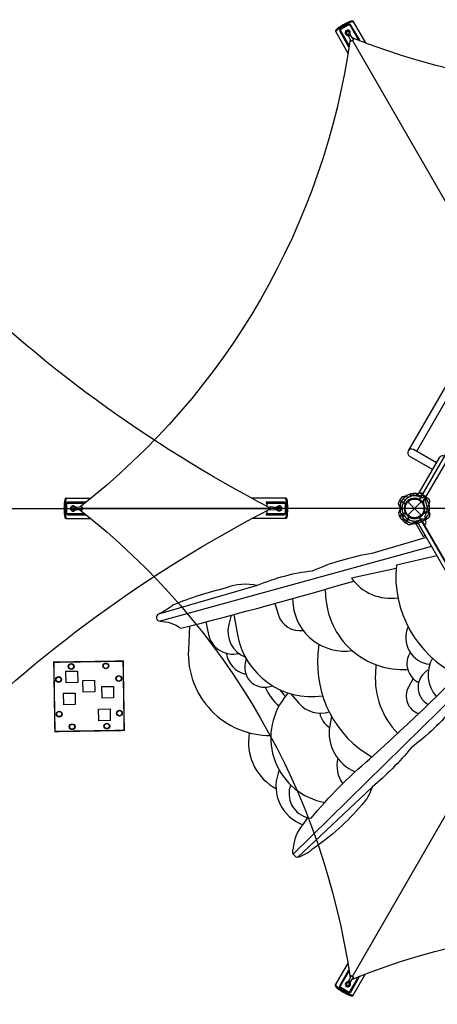
# Model space of a CAD drawing. Extents: x 4816 to 21659, y 10276 to 20509.
# Drawn here: x 10972 to 12809, y 12780 to 17110 of the extents above; entities that cross this region are included whole.
import ezdxf

# ---------------------------------------------------------------- set-up
doc = ezdxf.new("R2010")
doc.units = 0
doc.header["$LTSCALE"] = 500
doc.header["$MEASUREMENT"] = 0
doc.layers.add('PW_STRUCTURE', color=140, linetype='CONTINUOUS')

msp = doc.modelspace()

# ---------------------------------------------------------------- linework, layer by layer
at = {"layer": 'PW_STRUCTURE'}
for p, q in [((12382.338, 17071.516, 4064), (12384.422, 17067.885, 4064)), ((12416.11, 17091.015, 4064), (12418.236, 17087.408, 4064)), ((12418.887, 17036.931, 4064), (12430.125, 17014.549, 4064)), ((12421.947, 17041.128, 4064), (12422.471, 17040.213, 4064)), ((12441.172, 17020.927, 4064), (12427.035, 17041.79, 4064)), ((12435.251, 17018.573, 4064), (13485.851, 15198.881, 4064)), ((12933.18, 15650.719), (12680.767, 15213.528)), ((11174.899, 14980.463, 4064), (11179.086, 14980.501, 4064)), ((12059.595, 14984.683, 3352.8), (12059.595, 14970.536, 3352.8)), ((12143.804, 14980.397, 3352.8), (12139.618, 14980.408, 3352.8)), ((12647.27, 15003.731), (12642.818, 14996.622)), ((12642.818, 14996.622), (12669.206, 14981.388)), ((12679.711, 14931.633), (12738.082, 14990.004)), ((12679.711, 14990.004), (12738.082, 14931.633)), ((9847.843, 14960.862, 3352.8), (12074.912, 14960.952, 3352.8)), ((11174.899, 14941.466, 4064), (11179.086, 14941.455, 4064)), ((11221.021, 14960.574, 4064), (11222.075, 14960.571, 4064)), ((11248.128, 14967.123, 4064), (11222.992, 14965.311, 4064)), ((11223.125, 14955.826, 4064), (11248.128, 14954.367, 4064)), ((13352.706, 14960.819, 4064), (11247.206, 14960.819, 4064)), ((12059.595, 14951.141, 3352.8), (12059.595, 14937.136, 3352.8)), ((12098.259, 14965.56, 3352.8), (12073.579, 14967.167, 3352.8)), ((12073.579, 14954.412, 3352.8), (12098.393, 14956.074, 3352.8)), ((12100.364, 14960.811, 3352.8), (12099.309, 14960.831, 3352.8)), ((12143.804, 14941.4, 3352.8), (12139.618, 14941.363, 3352.8)), ((12749.203, 14941.484), (12748.905, 14939.23)), ((12773.374, 14946.541), (12770.434, 14950.047)), ((12669.573, 14896.773, 1219.2), (12684.808, 14923.16, 1219.2)), ((12676.983, 14892.843, 1219.2), (12669.573, 14896.773, 1219.2)), ((12435.251, 12903.064, 4064), (13485.851, 14722.756, 4064)), ((12430.253, 12907.015, 4064), (12419.253, 12884.34, 4064)), ((12422.37, 12880.264, 4064), (12422.9, 12881.176, 4064)), ((12427.535, 12879.713, 4064), (12441.299, 12900.637, 4064)), ((12382.085, 12850.267, 4064), (12384.146, 12853.911, 4064)), ((12415.857, 12830.768, 4064), (12417.96, 12834.388, 4064))]:
    msp.add_line(p, q, dxfattribs=at)
at = {"layer": 'PW_STRUCTURE', "linetype": 'Continuous'}
for p, q in [((12727.497, 15029.315), (12724.187, 15025.106)), ((12758.191, 15013.014), (12729.452, 15029.607)), ((12756.892, 15006.241), (12758.915, 15011.175))]:
    msp.add_line(p, q, dxfattribs=at)
at = {"layer": 'PW_STRUCTURE'}
for points, elevation in [([(12074.858, 14962.594, -0.15477019), (9570.088, 17467.368)], 3352.8), ([(12465.745, 17018.331), (12467.436, 17019.308), (12428.643, 17086.5, 0.35690277), (12416.11, 17091.015), (12382.338, 17071.516, 0.33110018), (12379.515, 17059.338), (12418.807, 16991.284), (12420.455, 16992.236)], 4064), ([(12421.014, 16995.956), (12383.844, 17060.335, -0.30930203), (12384.422, 17067.885), (12418.236, 17087.408, -0.3027978), (12424.897, 17084.325), (12462.207, 17019.702)], 4064), ([(12426.752, 17041.927), (12426.21, 17053.938, 1.62230674), (12408.726, 17043.847), (12419.007, 17037.443)], 4064), ([(12425.144, 17024.47, -0.19459307), (11236.622, 14966.294)], 4064), ([(14811.439, 17030.343, -0.19199706), (12434.657, 17030.542, -0.19199706)], 4064), ([(12708.066, 15026.652), (12702.914, 15021.085, -0.2104522), (12696.538, 15018.319), (12680.235, 15020.091)], 1219.2), ([(12737.075, 15027.712), (12733.908, 15028.299, 0.19094325), (12723.281, 15025.01, -0.09097857), (12714.609, 15017.859, -0.0425784), (12709.793, 15016.147)], 1219.2), ([(11262.662, 14986.838), (11262.662, 14989.059), (11185.076, 14989.059, 0.35690277), (11174.899, 14980.463), (11174.899, 14941.466, 0.33110018), (11184.034, 14932.933), (11262.617, 14932.933), (11262.617, 14934.705)], 4064), ([(11259.525, 14937.18), (11185.336, 14937.18, -0.30930203), (11179.086, 14941.455), (11179.086, 14980.501, -0.3027978), (11185.086, 14984.727), (11260.012, 14984.727)], 4064), ([(12731.867, 15000.605, -0.00811699), (12727.453, 15001.21)], 1219.2), ([(9570.084, 12454.261, -0.15587144), (12074.861, 14959.043, -0.15587144)], 3352.8), ([(11222.731, 14965.135), (11212.059, 14970.671, 1.62230674), (11212.056, 14950.484), (11222.742, 14956.185)], 4064), ([(11237.003, 14955.016, -0.19333899), (12425.2, 12896.6, -0.19333899)], 4064), ([(12098.653, 14956.25), (12109.326, 14950.714, 1.62230674), (12109.329, 14970.902), (12098.643, 14965.2)], 3352.8), ([(12658.917, 14937.068, -0.09715188), (12658.823, 14927.809, 0.13553864), (12656.827, 14911.55, 0.16689061), (12669.121, 14897.026)], 1219.2), ([(12435.182, 12891.338, -0.1937517), (14811.907, 12891.138, -0.1937517)], 4064), ([(12420.446, 12929.459), (12418.522, 12930.57), (12379.729, 12863.378, 0.35690277), (12382.085, 12850.267), (12415.857, 12830.768, 0.33110018), (12427.815, 12834.413), (12467.107, 12902.467), (12465.535, 12903.375)], 4064), ([(12461.907, 12901.955), (12424.788, 12837.663, -0.30930203), (12417.96, 12834.388), (12384.146, 12853.911, -0.3027978), (12383.486, 12861.221), (12420.949, 12926.109)], 4064), ([(12419.276, 12884.026), (12409.145, 12877.552, 1.62230674), (12426.626, 12867.456), (12427.032, 12879.561)], 4064)]:
    msp.add_lwpolyline(points, format="xyb", dxfattribs=dict(at, elevation=elevation))
for points, elevation in [([(12437.508, 17103.743), (12492.776, 17008.016)], 4064), ([(12360.519, 17059.293), (12415.954, 16963.276)], 4064), ([(11174.576, 15005.358), (11285.665, 15005.358)], 4064), ([(12144.128, 15005.405), (11993.847, 15005.405)], 3352.8), ([(12645.422, 14943.334), (12658.947, 14928.45)], 1219.2), ([(11174.576, 14916.458), (11285.176, 14916.458)], 4064), ([(12144.128, 14916.505), (11993.729, 14916.505)], 3352.8), ([(12684.499, 14923.662), (12669.121, 14897.026)], 1219.2), ([(12669.578, 14896.762), (12684.943, 14923.375)], 1219.2), ([(12360.364, 12862.434), (12415.773, 12958.407)], 4064), ([(12437.353, 12817.984), (12492.698, 12913.843)], 4064)]:
    msp.add_lwpolyline(points, dxfattribs=dict(at, elevation=elevation))
for points, elevation in [([(12411.262, 17047.879), (12421.947, 17041.128), (12421.439, 17053.714, 1.5725662)], 4064), ([(13210.546, 15752.712), (14036.046, 15752.712, 0.57735027), (14102.721, 15714.217), (14515.471, 14999.313, 0.57735027), (14515.471, 14922.324), (14102.721, 14207.42, 0.57735027), (14036.046, 14168.925), (13210.546, 14168.925, 0.57735027), (13143.871, 14207.42), (12731.121, 14922.324, 0.57735027), (12731.121, 14999.313), (13143.871, 15714.217, 0.57735027)], 1219.2), ([(12143.804, 14941.4), (12143.804, 14980.397, 0.33110018), (12134.669, 14988.931), (12056.086, 14988.931), (12056.086, 14984.683), (12133.368, 14984.683, -0.30930203), (12139.618, 14980.408), (12139.618, 14941.363, -0.3027978), (12133.617, 14937.136), (12056.041, 14937.136), (12056.041, 14932.804), (12133.627, 14932.804, 0.35690277)], 3352.8), ([(11209.832, 14954.696), (11221.021, 14960.574), (11209.867, 14966.428, 1.5725662)], 4064), ([(12111.553, 14966.689), (12100.364, 14960.811), (12111.518, 14954.958, 1.5725662)], 3352.8), ([(12421.866, 12867.636), (12422.37, 12880.264), (12411.724, 12873.532, 1.5725662)], 4064)]:
    msp.add_lwpolyline(points, format="xyb", close=True, dxfattribs=dict(at, elevation=elevation))
for points in [[(12953.653, 15619.637), (12717.984, 15211.446)], [(12788.118, 15131.372), (12695.322, 15184.948), (12695.656, 15185.527)], [(12669.19, 14980.798), (12642.554, 14996.177)], [(12642.818, 14996.634), (12669.43, 14981.269)], [(12669.19, 14940.839), (12642.554, 14925.461)], [(12642.818, 14925.003), (12669.43, 14940.368)], [(12645.184, 14977.414), (12649.455, 14957.762)], [(12645.184, 14944.223), (12649.455, 14963.876)], [(12748.905, 14939.23), (12748.726, 14937.88)], [(12718.267, 14906.489), (12699.501, 14895.654)], [(12783.439, 14793.606), (11589.45, 14464.965)], [(12807.067, 14752.683), (12628.837, 14711.804)], [(12627.572, 14697.327), (12431.334, 14654.73)], [(12017.14, 14621.328), (11583, 14496.46)], [(12175.42, 13441.057), (13061.923, 14311.259)], [(12521.91, 13735.427), (12194.523, 13425.658)]]:
    msp.add_lwpolyline(points, dxfattribs=at)
for points in [[(12805.258, 15161.058), (12703.724, 15219.679, 1), (12686.918, 15190.572), (12788.453, 15131.951)], [(12729.385, 15029.643), (12819.461, 15185.658, -0.41421356), (12842.274, 15191.771), (12842.398, 15191.7, -0.41421356), (12848.511, 15168.886), (12758.43, 15012.862), (12758.357, 15012.904)], [(12741.093, 15018.247), (12733.848, 15016.002, -0.2104522), (12726.944, 15016.795), (12713.711, 15026.481)], [(12653.738, 14956.397, 0.09715188), (12649.027, 14964.369, -0.13553864), (12639.169, 14977.451, -0.16689061), (12642.554, 14996.177)], [(12766.996, 15004.456), (12764.297, 15006.753, 0.19094325), (12753.449, 15009.218, -0.09097857), (12742.364, 15007.361, -0.0425784), (12737.337, 15008.286, -0.0425784)], [(12748.327, 14984.064, -0.00869353), (12745.163, 14986.52)], [(12764.211, 14962.345, -0.0393346), (12767.664, 14971.266, 0.10632991), (12774.643, 14985.031, 0.72299211), (12754.769, 15003.768, 0.35423013), (12748.17, 14986.488, 0.04996685), (12749.006, 14979.977, 0.04996685)], [(12653.738, 14965.24, -0.09715188), (12649.027, 14957.268, 0.13553864), (12639.169, 14944.186, 0.16689061), (12642.554, 14925.461)], [(12750.435, 14939.141, 0.01208541), (12745.163, 14935.117)], [(12642.818, 14925.003), (12647.003, 14917.754, 0.36947709), (12668.123, 14910.298)], [(12668.123, 14910.298, -0.13027203), (12686.326, 14910.295, -0.13027203)], [(12741.093, 14903.39), (12733.848, 14905.635, 0.2104522), (12726.944, 14904.843), (12713.711, 14895.156)], [(12766.747, 14916.976), (12764.297, 14914.885, -0.19094325), (12753.449, 14912.42, 0.09097857), (12742.364, 14914.276, 0.0425784), (12737.337, 14913.351)], [(12751.742, 14886.599), (12751.915, 14886.699, 0.34266731), (12758.869, 14903.765), (12755.323, 14920.162, -0.14747996), (12756.29, 14932.256)], [(12776.295, 14935.739, -0.05292277), (12775.796, 14932.606, -0.05292277)], [(12760.258, 14833.757), (12520.536, 14762.701, 0.06326643), (12258.515, 14685.216, 0.07398909), (12017.14, 14621.328, 0.15612313), (11880.503, 14611.202, 0.03560581), (11645.665, 14535.994, -0.06997338), (11583, 14496.46, 0.80017886), (11589.45, 14464.965, -0.15456027), (11681.077, 14434.01, 0.00932575), (12441.343, 14641.676, 0.00932575)], [(12628.837, 14711.804, 0.31650989), (12900.694, 14226.761, 0.31650989)], [(12431.334, 14654.73, 0.28495503), (12635.603, 14568.22)], [(12316.374, 14605.44), (12317.728, 14576.849, 0.41817971), (12678.924, 14252.76, 0.41817971)], [(12171.995, 14564.613), (12174.579, 14534.452, 0.42214425), (12434.641, 14335.681, 0.42214425)], [(12094.009, 14543.019), (12110.126, 14492.209, 0.36862104), (12218.652, 14424.575, 0.36862104)], [(11790.7, 14462.08), (11802.401, 14406.784, 0.42465511), (11935.224, 14323.676, 0.42465511)], [(11901.808, 14491.17), (11891.522, 14449.853, 0.37715646), (11964.917, 14306.831)], [(11914.741, 14494.598), (11930.628, 14405.346, 0.40628216), (12304.33, 14136.961, 0.40628216)], [(11718.844, 14443.61), (11714.075, 14338.834, 0.42979204), (12076.531, 13962.306)], [(12680.478, 14440.222, 0.5132751), (12775.629, 14275.485, 0.5132751)], [(12254.735, 13598.788, -0.04962748), (12511.251, 13858.41, 0.0135887), (13033.901, 14359.794)], [(12287.167, 14363.831), (12283.62, 14322.361, 0.29183397), (12522.028, 13867.277)], [(11880.673, 14324.177, 0.31122928), (11967.26, 14231.777)], [(11968.554, 14300.253), (11964.125, 14280.27, 0.61211062), (12083.764, 14181.459)], [(12689.42, 14327.536, 0.44315695), (12726.623, 14195.535, 0.44315695)], [(12787.613, 14302.143, 0.32226075), (12804.637, 14133.122, 0.32226075)], [(13080.673, 14278.783), (12883.133, 14088.21, -0.05535533), (12693.624, 13908.358, -0.04913418), (12521.91, 13735.427, -0.1324079), (12475.277, 13656.513, -0.06904438), (12263.669, 13465.579, -0.10918132), (12194.523, 13425.658, -0.50587245), (12176.508, 13465.57, -0.15855274), (12217.082, 13569.497, 0.0260608), (12239.542, 13601.297, 0.0260608)], [(12539.142, 14273.597), (12536.684, 14235.35, 0.21297534), (12634.528, 13971.822)], [(12769.745, 14250.893, 0.59613194), (12769.02, 14098.876)], [(12702.75, 14212.615), (12682.114, 14175.082, 0.46417331), (12726.811, 14058.62)], [(12051.135, 14174.323, 0.09051739), (12111.583, 14090.467)], [(12117.006, 14163.728, 0.07023668), (12140.724, 14133.988)], [(12152.643, 14149.71), (12135.917, 14127.888, 0.56140588), (12313.772, 13668.183)], [(12163.963, 14146.224), (12199.817, 14104.589, 0.29781167), (12333.315, 14066.062, 0.29781167)], [(12291.655, 14060.544, 0.19525738), (12334.675, 13997.138)], [(12343.076, 14047.764), (12335.884, 14005.374, 0.34867373), (12447.29, 13802.849, 0.34867373)], [(11981.899, 13974.236), (11979.876, 13953.942, 0.30256546), (12099.429, 13728.858)], [(12370.856, 13862.199, 0.21099427), (12392.324, 13750.736)], [(12113.623, 13810.403), (12109.008, 13797.056, 0.41002463), (12217.427, 13569.936)], [(12163.308, 13745.776), (12160.264, 13734.407, 0.4646742), (12254.735, 13598.788)]]:
    msp.add_lwpolyline(points, format="xyb", dxfattribs=at)
for points in [[(12710.017, 14901.726), (12747.055, 14837.574), (12755.305, 14842.337), (12718.267, 14906.489)], [(12737.468, 14911.322), (13137.518, 14218.416), (13121.024, 14208.893), (12720.974, 14901.799)], [(11175.933, 14245.148), (11226.721, 14245.965), (11227.538, 14195.175), (11176.75, 14194.358)], [(11250.761, 14204.438), (11301.554, 14205.255), (11302.371, 14154.461), (11251.578, 14153.644)], [(11334.008, 14177.58), (11384.799, 14178.397), (11385.617, 14127.604), (11334.825, 14126.787)], [(11165.037, 14148.442), (11215.83, 14149.26), (11216.647, 14098.466), (11165.855, 14097.649)], [(11319.093, 14078.266), (11369.886, 14079.084), (11370.703, 14028.289), (11319.91, 14027.472)]]:
    msp.add_lwpolyline(points, close=True, dxfattribs=at)
at = {"layer": 'PW_STRUCTURE', "const_width": 6.35}
msp.add_lwpolyline([(11122.453, 14284.681), (11427.214, 14289.584), (11432.116, 13984.824), (11127.356, 13979.921)], close=True, dxfattribs=at)
at = {"layer": 'PW_STRUCTURE'}
for centre, radius in [((12708.896, 14960.819), 44.45), ((12708.896, 14960.819), 41.275), ((11198.966, 14265.844), 12.7), ((11198.966, 14265.844), 11.113), ((11351.346, 14268.295), 12.7), ((11351.346, 14268.295), 11.113), ((11143.742, 14208.814), 12.7), ((11143.742, 14208.814), 11.113), ((11408.376, 14213.071), 12.7), ((11408.376, 14213.071), 11.113), ((11410.827, 14060.691), 12.7), ((11410.827, 14060.691), 11.113), ((11146.193, 14056.434), 12.7), ((11146.193, 14056.434), 11.113), ((11203.223, 14001.21), 12.7), ((11203.223, 14001.21), 11.113), ((11355.603, 14003.661), 12.7), ((11355.603, 14003.661), 11.113)]:
    msp.add_circle(centre, radius, dxfattribs=at)
for centre, radius, start, end in [((12708.896, 14960.819), 65.838, 85.806001, 165.400366), ((12708.896, 14960.819), 66.081, 76.62089, 127.496201), ((12702.781, 15048.551), 31.747, 278.343698, 312.397545), ((12708.896, 14960.819, 1219.2), 65.838, 77.330848, 90.723071), ((12739.376, 15013.611, 1219.2), 14.287, 60, 99.269797), ((12708.896, 14960.819, 1219.2), 65.838, 115.806001, 195.400366), ((12665.377, 14991.972), 21.59, 82.265708, 147), ((12708.896, 14960.819, 1219.2), 55.336, 89.071536, 205.417176), ((12708.896, 14960.819), 55.336, 59.071536, 175.417176), ((12708.896, 14960.819, 1219.2), 44.45, 65.324572, 236.710947), ((12708.896, 14960.819), 44.45, 35.324572, 206.710947), ((12708.896, 14960.819), 44.45, 153.289053, 324.675428), ((12678.647, 15046.714), 34.922, 252.735396, 284.610792), ((12708.896, 14960.819), 44.704, 334.373576, 152.605251), ((12708.896, 14960.819), 56.342, 91.534043, 112.367215), ((12708.896, 14960.819), 65.838, 47.330848, 60.723071), ((12761.689, 14991.299), 15.572, 79.795065, 205.552321), ((12781.488, 14998.927), 25.661, 163.438835, 206.01148), ((12708.896, 14960.819), 66.081, 347.479756, 43.422233), ((12696.417, 14957.414), 68.999, 4.511519, 26.01148), ((12708.896, 14960.819), 65.838, 194.599634, 274.193999), ((12708.896, 14960.819), 55.336, 184.582824, 300.928464), ((12708.896, 14960.819), 44.45, 207.392042, 25.53204), ((12761.689, 14930.339), 15.572, 20.290977, 145.182142), ((12761.689, 14930.339), 14.287, 290.730203, 141.969035), ((12708.896, 14960.819), 55.336, 328.923935, 1.580224), ((12708.896, 14960.819), 65.838, 316.168447, 15.66689), ((12787.823, 14964.626), 22.692, 184.511519, 219.976751), ((12759.049, 14936.872), 17.283, 356.240498, 34.017635), ((12708.896, 14960.819), 65.838, 230.529668, 261.795303), ((12686.784, 14912.079, 1219.2), 21.59, 243, 307.734292), ((12708.896, 14960.819, 1219.2), 44.704, 237.394749, 300), ((12708.896, 14960.819), 55.336, 245.928552, 279.220553), ((12725.647, 14871.306, 1219.2), 34.922, 105.389208, 137.264604), ((12708.896, 14960.819, 1219.2), 66.081, 262.503799, 300), ((12708.896, 14960.818, 1219.2), 56.342, 277.632785, 298.465957), ((12747.467, 14881.783, 1219.2), 31.747, 108.894098, 111.656302), ((12708.896, 14960.819), 65.838, 299.276929, 312.669152)]:
    msp.add_arc(centre, radius, start, end, dxfattribs=at)
at = {"layer": 'PW_STRUCTURE', "linetype": 'Continuous'}
for centre, start, end in [((12728.658, 15028.232), 60, 137), ((12757.397, 15011.639), 343, 60)]:
    msp.add_arc(centre, 1.587, start, end, dxfattribs=at)
at = {"layer": 'PW_STRUCTURE'}
for centre, major_axis, ratio, start_param, end_param in [((12399.014, 17081.518, 4064), (-38.495, -22.225), 0.17042185, 3.14159265, 6.28318531), ((12401.236, 17077.668, 4064), (-38.495, -22.225), 0.17042185, 3.14159265, 6.28318531), ((12409.994, 17045.863, 4064), (-1.268, -2.016), 0.18987268, 3.14084042, 6.2848641), ((12422.961, 17039.361, 4064), (-4.074, -2.429), 0.20728828, 3.14159265, 6.28318531), ((12423.825, 17053.826, 4064), (-2.386, -0.112), 0.17247891, 3.1409942, 6.28318531), ((12435.649, 17017.738, 4064), (-5.523, -3.189), 0.14465819, 3.14159265, 6.28318531), ((11174.576, 14960.908, 4064), (0, -44.45), 0.17042185, 3.14159265, 6.28318531), ((11179.021, 14960.908, 4064), (0, -44.45), 0.17042185, 3.14159265, 6.28318531), ((12139.683, 14960.955, 3352.8), (0, 44.45), 0.17042185, 3.14159265, 6.28318531), ((12144.128, 14960.955, 3352.8), (0, 44.45), 0.17042185, 3.14159265, 6.28318531), ((11210.944, 14952.59, 4064), (1.112, -2.106), 0.18987268, 3.14084042, 6.2848641), ((11210.963, 14968.549, 4064), (-1.096, -2.122), 0.17247891, 3.1409942, 6.28318531), ((11223.058, 14960.568, 4064), (0.067, -4.743), 0.20728828, 3.14159265, 6.28318531), ((11248.128, 14960.745, 4064), (0, -6.378), 0.14465819, 3.14159265, 6.28318531), ((12073.579, 14960.79, 3352.8), (0, 6.378), 0.20899745, 2.06002495, 7.35636937), ((12098.326, 14960.817, 3352.8), (-0.067, 4.743), 0.20728828, 3.14159265, 6.28318531), ((12110.422, 14952.836, 3352.8), (1.096, 2.122), 0.17247891, 3.1409942, 6.28318531), ((12110.441, 14968.795, 3352.8), (-1.112, 2.106), 0.18987268, 3.14084042, 6.2848641), ((12435.776, 12903.826, 4064), (5.523, -3.189), 0.14465819, 3.14159265, 6.28318531), ((12398.858, 12840.209, 4064), (38.495, -22.225), 0.17042185, 3.14159265, 6.28318531), ((12401.081, 12844.058, 4064), (38.495, -22.225), 0.17042185, 3.14159265, 6.28318531), ((12410.434, 12875.542, 4064), (1.29, -2.01), 0.17247891, 3.1409942, 6.28318531), ((12423.394, 12882.027, 4064), (4.141, -2.313), 0.20728828, 3.14159265, 6.28318531), ((12424.246, 12867.546, 4064), (2.38, -0.09), 0.18987268, 3.14084042, 6.2848641)]:
    msp.add_ellipse(centre, major_axis=major_axis, ratio=ratio, start_param=start_param, end_param=end_param, dxfattribs=at)

doc.saveas('drawing.dxf')
